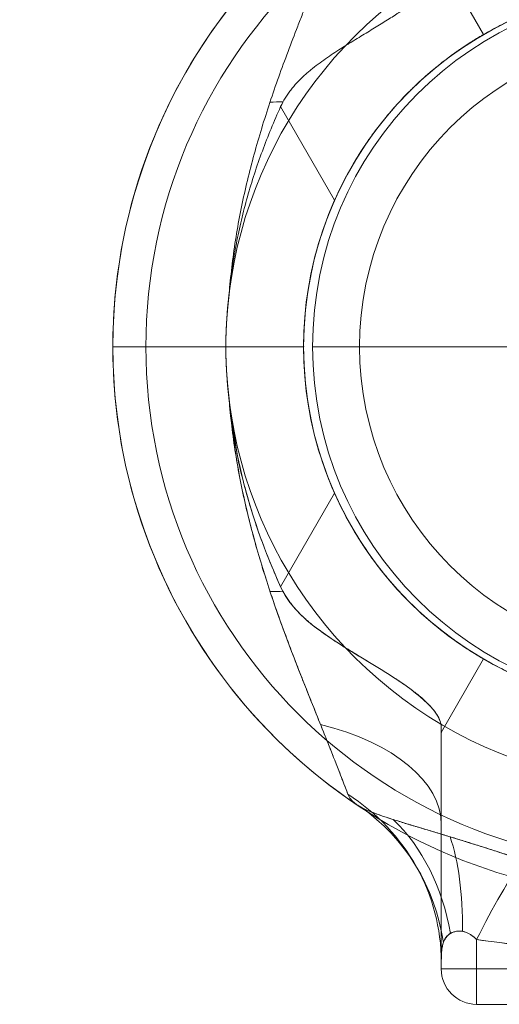
# Model space of a CAD drawing. Units: millimetres. Extents: x -3252 to 2298, y 24 to 9022.
# Drawn here: x -1698 to -1630, y 6568 to 6709 of the extents above; entities that cross this region are included whole.
import ezdxf

# ---------------------------------------------------------------- set-up
doc = ezdxf.new("R2010")
doc.units = ezdxf.units.MM
doc.header["$MEASUREMENT"] = 0
for name, color, linetype, lineweight in [('gym new - Level 26', 7, 'Continuous', 0), ('gym new_[ID]_3_[Material]_Unchanged_[Source]_Cell - Level 26', 7, 'Continuous', 0), ('Level 25', 7, 'Continuous', 0)]:
    doc.layers.add(name, color=color, linetype=linetype, lineweight=lineweight)
doc.styles.get("Standard").update_dxf_attribs({"font": 'txt.shx'})
doc.styles.add('Style-INTL_ISO', font='INTL_ISO.shx')
doc.dimstyles.get("Standard").update_dxf_attribs({"dimtxt": 0.18, "dimasz": 0.18, "dimexe": 0.18, "dimexo": 0.0625, "dimgap": 0.09, "dimtad": 0, "dimtih": 1, "dimtoh": 1, "dimdec": 4, "dimzin": 3, "dimdsep": 46, "dimtxsty": 'Standard', "dimcen": 0.09, "dimadec": 0, "dimazin": 0, "dimtfac": 1, "dimtdec": 0, "dimtofl": 0, "dimtmove": 0, "dimatfit": 1, "dimfxl": 1, "dimtolj": 1, "dimtzin": 3, "dimarcsym": 0})

# ---------------------------------------------------------------- blocks, each defined once
blk = doc.blocks.new('TerminatorOpen_0.5')
at = {"color": 0, "linetype": 'ByBlock', "lineweight": -2}
for q in [(-1, 0.25), (-1, 0), (-1, -0.25)]:
    blk.add_line((0, 0), q, dxfattribs=at)
blk = doc.blocks.new('*D8')
at = {"layer": 'Defpoints', "color": 0, "linetype": 'Continuous', "lineweight": 0, "transparency": 16777216}
for p in [(-3186.13, 7091.94), (-3186.13, 6662.16), (-1656.35, 6662.16)]:
    blk.add_point(p, dxfattribs=at)
at = {"layer": 'Level 25', "color": 0, "linetype": 'ByBlock', "lineweight": -2, "transparency": 16777216}
for p, q in [((-3186.13, 6712.16), (-3186.13, 7141.94)), ((-1656.35, 6712.16), (-1656.35, 7141.94))]:
    blk.add_line(p, q, dxfattribs=at)
at = {"layer": 'Level 25', "color": 0, "linetype": 'Continuous', "lineweight": -2, "transparency": 16777216}
blk.add_line((-1756.35, 7091.94), (-3086.13, 7091.94), dxfattribs=at)
at = {"layer": 'Level 25', "color": 0, "linetype": 'Continuous', "lineweight": -2, "transparency": 16777216, "xscale": 100, "yscale": 100, "zscale": 100}
for p, rotation in [((-3186.13, 7091.94), 180.000000000002), ((-1656.35, 7091.94), 1.998401444325282e-12)]:
    blk.add_blockref('TerminatorOpen_0.5', p, dxfattribs=dict(at, rotation=rotation))
at = {"layer": 'Level 25', "color": 0, "linetype": 'Continuous', "lineweight": 0, "transparency": 16777216, "insert": (-2421.24, 7191.94), "char_height": 100, "attachment_point": 5, "style": 'Style-INTL_ISO'}
blk.add_mtext('\\A1;\\H1x;\\W0.8;1530', dxfattribs=at)
blk = doc.blocks.new('From Smart Solid_8')
at = {"layer": 'gym new_[ID]_3_[Material]_Unchanged_[Source]_Cell - Level 26', "color": 7, "linetype": 'Continuous', "lineweight": 13}
blk.add_arc((0, 0), 51, 0, 360, dxfattribs=at)
blk.add_arc((0, 0), 51, 0, 360, dxfattribs=at)
for p in [(0, 51), (-51, 0), (51, 0), (0, -51)]:
    blk.add_point(p, dxfattribs=at)
blk = doc.blocks.new('From Smart Solid_9')
at = {"layer": 'gym new_[ID]_3_[Material]_Unchanged_[Source]_Cell - Level 26', "color": 7, "linetype": 'Continuous', "lineweight": 13}
for q in [(0, 44.28), (-44.28, 0), (0, -44.28), (44.28, 0)]:
    blk.add_line((0, 0), q, dxfattribs=at)
blk.add_arc((0, 0), 44.28, 0, 360, dxfattribs=at)
blk = doc.blocks.new('From Smart Solid_10')
at = {"layer": 'gym new_[ID]_3_[Material]_Unchanged_[Source]_Cell - Level 26', "color": 7, "linetype": 'Continuous', "lineweight": 13}
for p, q in [((0, 44.28), (0, 51)), ((-44.28, 0), (-51, 0)), ((44.28, 0), (51, 0)), ((0, -44.28), (0, -51))]:
    blk.add_line(p, q, dxfattribs=at)
for radius in [51, 44.28]:
    blk.add_arc((0, 0), radius, 0, 360, dxfattribs=at)
blk = doc.blocks.new('From Smart Solid_11')
at = {"layer": 'gym new_[ID]_3_[Material]_Unchanged_[Source]_Cell - Level 26', "color": 7, "linetype": 'Continuous', "lineweight": 13}
blk.add_arc((0, 0), 51, 0, 360, dxfattribs=at)
at = {"layer": 'gym new_[ID]_3_[Material]_Unchanged_[Source]_Cell - Level 26', "color": 7, "linetype": 'Continuous', "lineweight": 13, "extrusion": (0, 0, -1)}
blk.add_arc((0, 0), 51, 0, 360, dxfattribs=at)
at = {"layer": 'gym new_[ID]_3_[Material]_Unchanged_[Source]_Cell - Level 26', "color": 7, "linetype": 'Continuous', "lineweight": 13}
for p in [(0, 51), (-51, 0), (51, 0), (0, -51)]:
    blk.add_point(p, dxfattribs=at)
blk = doc.blocks.new('From Smart Solid_21')
at = {"layer": 'gym new - Level 26', "color": 7, "lineweight": 13}
for p, q in [((-31.82, 47.53), (-25.76, 37.03)), ((-31.82, 47.53), (-25.76, 37.03)), ((-25.76, 37.03), (-25.76, 37.03)), ((-54.79, 26.72), (-47.07, 13.35)), ((-62.62, -7.58), (-78.78, -7.58)), ((-51.51, -7.58), (-74.05, -7.58))]:
    blk.add_line(p, q, dxfattribs=at)
for radius, start, end in [(74.05, 0, 360), (78.78, 123.8711, 180), (78.78, 180, 56.1283), (51.51, 0, 360), (51.51, 156.0319, 23.9681), (62.62, 172.7185, 7.2815)]:
    blk.add_arc((0, -7.58), radius, start, end, dxfattribs=at)
at = {"layer": 'gym new - Level 26', "color": 7, "lineweight": 13, "extrusion": (0, 0, -1)}
blk.add_ellipse((-62.12, 30.97), major_axis=(30.3, 0), ratio=0.121177, start_param=1.31463, end_param=1.377925, dxfattribs=at)
at = {"layer": 'gym new - Level 26', "color": 7, "lineweight": 13}
for points, knots in [([(-45.18, 56.34), (-45.23, 56.21), (-45.28, 56.07), (-45.37, 55.84), (-45.4, 55.76), (-45.46, 55.6), (-45.49, 55.51), (-45.66, 55.07), (-45.81, 54.69), (-46.13, 53.86), (-46.3, 53.41), (-46.57, 52.71), (-46.67, 52.47), (-46.86, 51.98), (-46.96, 51.73), (-47.26, 50.96), (-47.47, 50.44), (-47.79, 49.63), (-47.9, 49.36), (-48.12, 48.81), (-48.23, 48.53), (-48.56, 47.7), (-48.79, 47.13), (-49.24, 46), (-49.47, 45.43), (-49.94, 44.27), (-50.17, 43.69), (-50.64, 42.52), (-50.87, 41.93), (-51.23, 41.04), (-51.35, 40.74), (-51.58, 40.15), (-51.7, 39.85), (-52.06, 38.95), (-52.29, 38.35), (-52.99, 36.55), (-53.45, 35.35), (-54.35, 32.93), (-54.8, 31.72), (-55.66, 29.29), (-56.07, 28.07), (-56.88, 25.63), (-57.27, 24.4), (-58.01, 21.93), (-58.37, 20.69), (-59.04, 18.21), (-59.35, 16.96), (-59.95, 14.45), (-60.22, 13.19), (-60.73, 10.66), (-60.96, 9.39), (-61.58, 5.55), (-61.9, 2.97), (-62.12, 0.36)], [0, 0, 0, 0, 0.015625, 0.015625, 0.023437, 0.023437, 0.03125, 0.03125, 0.0625, 0.0625, 0.09375, 0.09375, 0.109375, 0.109375, 0.125, 0.125, 0.15625, 0.15625, 0.171875, 0.171875, 0.1875, 0.1875, 0.21875, 0.21875, 0.25, 0.25, 0.28125, 0.28125, 0.3125, 0.3125, 0.328125, 0.328125, 0.34375, 0.34375, 0.375, 0.375, 0.4375, 0.4375, 0.5, 0.5, 0.5625, 0.5625, 0.625, 0.625, 0.6875, 0.6875, 0.75, 0.75, 0.8125, 0.8125, 0.875, 0.875, 1, 1, 1, 1]), ([(-31.82, 46.85), (-31.82, 46.59), (-31.86, 46.32), (-32.02, 45.77), (-32.14, 45.49), (-32.47, 44.91), (-32.67, 44.62), (-33.04, 44.16), (-33.17, 44.01), (-33.38, 43.77), (-33.46, 43.69), (-33.61, 43.54), (-33.69, 43.46), (-34.09, 43.06), (-34.45, 42.73), (-35.23, 42.07), (-35.66, 41.74), (-36.58, 41.05), (-37.08, 40.7), (-37.74, 40.25), (-37.88, 40.16), (-38.15, 39.98), (-38.29, 39.89), (-38.71, 39.61), (-39, 39.43), (-39.88, 38.87), (-40.49, 38.49), (-41.75, 37.72), (-42.4, 37.32), (-43.41, 36.71), (-43.75, 36.51), (-44.27, 36.19), (-44.44, 36.08), (-44.8, 35.87), (-44.97, 35.76), (-45.86, 35.21), (-46.57, 34.76), (-47.64, 34.05), (-48, 33.81), (-48.72, 33.31), (-49.07, 33.05), (-49.78, 32.52), (-50.13, 32.25), (-50.65, 31.82), (-50.82, 31.67), (-51.17, 31.38), (-51.33, 31.23), (-51.83, 30.77), (-52.16, 30.45), (-52.77, 29.78), (-53.07, 29.44), (-53.49, 28.9), (-53.63, 28.71), (-53.89, 28.33), (-54.02, 28.14), (-54.38, 27.55), (-54.59, 27.14), (-54.79, 26.72)], [0, 0, 0, 0, 0.0625, 0.0625, 0.125, 0.125, 0.1875, 0.1875, 0.21875, 0.21875, 0.234375, 0.234375, 0.25, 0.25, 0.3125, 0.3125, 0.375, 0.375, 0.4375, 0.4375, 0.453125, 0.453125, 0.46875, 0.46875, 0.5, 0.5, 0.5625, 0.5625, 0.625, 0.625, 0.65625, 0.65625, 0.671875, 0.671875, 0.6875, 0.6875, 0.75, 0.75, 0.78125, 0.78125, 0.8125, 0.8125, 0.84375, 0.84375, 0.859375, 0.859375, 0.875, 0.875, 0.90625, 0.90625, 0.9375, 0.9375, 0.953125, 0.953125, 0.96875, 0.96875, 1, 1, 1, 1]), ([(-25.76, 37.03), (-25.04, 37.45), (-24.27, 37.87), (-22.62, 38.71), (-21.75, 39.13), (-20.59, 39.64), (-20.36, 39.74), (-19.88, 39.95), (-19.64, 40.05), (-18.9, 40.34), (-18.4, 40.54), (-16.88, 41.1), (-15.82, 41.46), (-13.63, 42.11), (-12.49, 42.41), (-11.02, 42.74), (-10.72, 42.81), (-10.12, 42.93), (-9.82, 42.99), (-8.9, 43.16), (-8.28, 43.27), (-6.43, 43.55), (-5.17, 43.69), (-2.64, 43.88), (-1.36, 43.93), (0.26, 43.94), (0.58, 43.93), (1.07, 43.92), (1.23, 43.92), (1.56, 43.91), (1.72, 43.91), (2.53, 43.88), (3.17, 43.84), (5.09, 43.7), (6.34, 43.56), (8.2, 43.28), (8.82, 43.18), (9.58, 43.04), (9.73, 43.01), (10.04, 42.95), (10.19, 42.92), (10.64, 42.82), (10.94, 42.76), (12.43, 42.43), (13.57, 42.13), (15.78, 41.47), (16.85, 41.11), (18.13, 40.64), (18.39, 40.54), (18.89, 40.35), (19.14, 40.25), (19.87, 39.95), (20.34, 39.75), (21.73, 39.14), (22.61, 38.72), (23.84, 38.09), (24.24, 37.88), (24.82, 37.56), (25.01, 37.45), (25.3, 37.3), (25.39, 37.24), (25.57, 37.14), (25.66, 37.09), (25.75, 37.03)], [0, 0, 0, 0, 0.0625, 0.0625, 0.125, 0.125, 0.140625, 0.140625, 0.15625, 0.15625, 0.1875, 0.1875, 0.25, 0.25, 0.3125, 0.3125, 0.328125, 0.328125, 0.34375, 0.34375, 0.375, 0.375, 0.4375, 0.4375, 0.5, 0.5, 0.515625, 0.515625, 0.523438, 0.523438, 0.53125, 0.53125, 0.5625, 0.5625, 0.625, 0.625, 0.65625, 0.65625, 0.664063, 0.664063, 0.671875, 0.671875, 0.6875, 0.6875, 0.75, 0.75, 0.8125, 0.8125, 0.828125, 0.828125, 0.84375, 0.84375, 0.875, 0.875, 0.9375, 0.9375, 0.96875, 0.96875, 0.984375, 0.984375, 0.992188, 0.992188, 1, 1, 1, 1]), ([(-47.07, 13.35), (-46.65, 14.3), (-46.2, 15.23), (-45.25, 17.06), (-44.75, 17.95), (-43.71, 19.7), (-43.16, 20.55), (-42.45, 21.6), (-42.31, 21.81), (-42.02, 22.22), (-41.88, 22.42), (-41.44, 23.03), (-41.14, 23.42), (-40.25, 24.58), (-39.65, 25.32), (-38.43, 26.73), (-37.82, 27.41), (-36.9, 28.37), (-36.59, 28.69), (-36.2, 29.07), (-36.13, 29.14), (-35.97, 29.29), (-35.74, 29.52), (-35.51, 29.74), (-34.76, 30.45), (-34.17, 30.98), (-33.02, 31.97), (-32.46, 32.42), (-31.66, 33.06), (-31.4, 33.26), (-31.07, 33.51), (-31.01, 33.55), (-30.88, 33.65), (-30.7, 33.79), (-30.51, 33.93), (-29.91, 34.37), (-29.46, 34.69), (-28.62, 35.25), (-28.24, 35.51), (-27.72, 35.84), (-27.55, 35.95), (-27.32, 36.09), (-27.25, 36.14), (-27.1, 36.23), (-27.03, 36.27), (-26.7, 36.48), (-26.48, 36.61), (-26.12, 36.82), (-25.98, 36.9), (-25.8, 37.01), (-25.76, 37.03), (-25.76, 37.03)], [0, 0, 0, 0, 0.0625, 0.0625, 0.125, 0.125, 0.1875, 0.1875, 0.203125, 0.203125, 0.21875, 0.21875, 0.25, 0.25, 0.3125, 0.3125, 0.375, 0.375, 0.40625, 0.40625, 0.414062, 0.414062, 0.421875, 0.4375, 0.4375, 0.5, 0.5, 0.5625, 0.5625, 0.59375, 0.59375, 0.601562, 0.601562, 0.609375, 0.625, 0.625, 0.6875, 0.6875, 0.75, 0.75, 0.78125, 0.78125, 0.796875, 0.796875, 0.8125, 0.8125, 0.875, 0.875, 0.9375, 0.9375, 1, 1, 1, 1]), ([(-62.12, 0.36), (-62.1, 0.5), (-62.09, 0.65), (-62.05, 0.93), (-62.04, 1.07), (-61.99, 1.5), (-61.96, 1.78), (-61.85, 2.64), (-61.77, 3.2), (-61.52, 4.91), (-61.33, 6.04), (-60.9, 8.29), (-60.66, 9.41), (-60.26, 11.08), (-60.12, 11.63), (-59.84, 12.74), (-59.69, 13.29), (-59.22, 14.95), (-58.89, 16.04), (-58.18, 18.22), (-57.8, 19.3), (-56.61, 22.52), (-55.73, 24.64), (-54.79, 26.72)], [0, 0, 0, 0, 0.015625, 0.015625, 0.03125, 0.03125, 0.0625, 0.0625, 0.125, 0.125, 0.25, 0.25, 0.375, 0.375, 0.4375, 0.4375, 0.5, 0.5, 0.625, 0.625, 0.75, 0.75, 1, 1, 1, 1])]:
    blk.add_open_spline(points, degree=3, knots=knots, dxfattribs=at)
blk.add_point((-51.51, -7.58), dxfattribs=at)
blk = doc.blocks.new('From Smart Solid_22')
at = {"layer": 'gym new - Level 26', "color": 7, "lineweight": 13}
for p, q in [((-31.82, 47.53), (-25.76, 37.03)), ((-31.82, 47.53), (-25.76, 37.03)), ((-25.76, 37.03), (-25.76, 37.03)), ((-54.79, 26.72), (-47.07, 13.35)), ((-62.62, -7.58), (-78.78, -7.58)), ((-51.51, -7.58), (-74.05, -7.58))]:
    blk.add_line(p, q, dxfattribs=at)
for radius, start, end in [(74.05, 0, 360), (78.78, 123.8711, 180), (78.78, 180, 56.1283), (51.51, 0, 360), (51.51, 156.0319, 23.9681), (62.62, 172.7185, 7.2815)]:
    blk.add_arc((0, -7.58), radius, start, end, dxfattribs=at)
at = {"layer": 'gym new - Level 26', "color": 7, "lineweight": 13, "extrusion": (0, 0, -1)}
blk.add_ellipse((-62.12, 30.97), major_axis=(30.3, 0), ratio=0.121177, start_param=1.31463, end_param=1.377925, dxfattribs=at)
at = {"layer": 'gym new - Level 26', "color": 7, "lineweight": 13}
for points, knots in [([(-45.18, 56.34), (-45.23, 56.21), (-45.28, 56.07), (-45.37, 55.84), (-45.4, 55.76), (-45.46, 55.6), (-45.49, 55.51), (-45.66, 55.07), (-45.81, 54.69), (-46.13, 53.86), (-46.3, 53.41), (-46.57, 52.71), (-46.67, 52.47), (-46.86, 51.98), (-46.96, 51.73), (-47.26, 50.96), (-47.47, 50.44), (-47.79, 49.63), (-47.9, 49.36), (-48.12, 48.81), (-48.23, 48.53), (-48.56, 47.7), (-48.79, 47.13), (-49.24, 46), (-49.47, 45.43), (-49.94, 44.27), (-50.17, 43.69), (-50.64, 42.52), (-50.87, 41.93), (-51.23, 41.04), (-51.35, 40.74), (-51.58, 40.15), (-51.7, 39.85), (-52.06, 38.95), (-52.29, 38.35), (-52.99, 36.55), (-53.45, 35.35), (-54.35, 32.93), (-54.8, 31.72), (-55.66, 29.29), (-56.07, 28.07), (-56.88, 25.63), (-57.27, 24.4), (-58.01, 21.93), (-58.37, 20.69), (-59.04, 18.21), (-59.35, 16.96), (-59.95, 14.45), (-60.22, 13.19), (-60.73, 10.66), (-60.96, 9.39), (-61.58, 5.55), (-61.9, 2.97), (-62.12, 0.36)], [0, 0, 0, 0, 0.015625, 0.015625, 0.023437, 0.023437, 0.03125, 0.03125, 0.0625, 0.0625, 0.09375, 0.09375, 0.109375, 0.109375, 0.125, 0.125, 0.15625, 0.15625, 0.171875, 0.171875, 0.1875, 0.1875, 0.21875, 0.21875, 0.25, 0.25, 0.28125, 0.28125, 0.3125, 0.3125, 0.328125, 0.328125, 0.34375, 0.34375, 0.375, 0.375, 0.4375, 0.4375, 0.5, 0.5, 0.5625, 0.5625, 0.625, 0.625, 0.6875, 0.6875, 0.75, 0.75, 0.8125, 0.8125, 0.875, 0.875, 1, 1, 1, 1]), ([(-31.82, 46.85), (-31.82, 46.59), (-31.86, 46.32), (-32.02, 45.77), (-32.14, 45.49), (-32.47, 44.91), (-32.67, 44.62), (-33.04, 44.16), (-33.17, 44.01), (-33.38, 43.77), (-33.46, 43.69), (-33.61, 43.54), (-33.69, 43.46), (-34.09, 43.06), (-34.45, 42.73), (-35.23, 42.07), (-35.66, 41.74), (-36.58, 41.05), (-37.08, 40.7), (-37.74, 40.25), (-37.88, 40.16), (-38.15, 39.98), (-38.29, 39.89), (-38.71, 39.61), (-39, 39.43), (-39.88, 38.87), (-40.49, 38.49), (-41.75, 37.72), (-42.4, 37.32), (-43.41, 36.71), (-43.75, 36.51), (-44.27, 36.19), (-44.44, 36.08), (-44.8, 35.87), (-44.97, 35.76), (-45.86, 35.21), (-46.57, 34.76), (-47.64, 34.05), (-48, 33.81), (-48.72, 33.31), (-49.07, 33.05), (-49.78, 32.52), (-50.13, 32.25), (-50.65, 31.82), (-50.82, 31.67), (-51.17, 31.38), (-51.33, 31.23), (-51.83, 30.77), (-52.16, 30.45), (-52.77, 29.78), (-53.07, 29.44), (-53.49, 28.9), (-53.63, 28.71), (-53.89, 28.33), (-54.02, 28.14), (-54.38, 27.55), (-54.59, 27.14), (-54.79, 26.72)], [0, 0, 0, 0, 0.0625, 0.0625, 0.125, 0.125, 0.1875, 0.1875, 0.21875, 0.21875, 0.234375, 0.234375, 0.25, 0.25, 0.3125, 0.3125, 0.375, 0.375, 0.4375, 0.4375, 0.453125, 0.453125, 0.46875, 0.46875, 0.5, 0.5, 0.5625, 0.5625, 0.625, 0.625, 0.65625, 0.65625, 0.671875, 0.671875, 0.6875, 0.6875, 0.75, 0.75, 0.78125, 0.78125, 0.8125, 0.8125, 0.84375, 0.84375, 0.859375, 0.859375, 0.875, 0.875, 0.90625, 0.90625, 0.9375, 0.9375, 0.953125, 0.953125, 0.96875, 0.96875, 1, 1, 1, 1]), ([(-25.76, 37.03), (-25.04, 37.45), (-24.27, 37.87), (-22.62, 38.71), (-21.75, 39.13), (-20.59, 39.64), (-20.36, 39.74), (-19.88, 39.95), (-19.64, 40.05), (-18.9, 40.34), (-18.4, 40.54), (-16.88, 41.1), (-15.82, 41.46), (-13.63, 42.11), (-12.49, 42.41), (-11.02, 42.74), (-10.72, 42.81), (-10.12, 42.93), (-9.82, 42.99), (-8.9, 43.16), (-8.28, 43.27), (-6.43, 43.55), (-5.17, 43.69), (-2.64, 43.88), (-1.36, 43.93), (0.26, 43.94), (0.58, 43.93), (1.07, 43.92), (1.23, 43.92), (1.56, 43.91), (1.72, 43.91), (2.53, 43.88), (3.17, 43.84), (5.09, 43.7), (6.34, 43.56), (8.2, 43.28), (8.82, 43.18), (9.58, 43.04), (9.73, 43.01), (10.04, 42.95), (10.19, 42.92), (10.64, 42.82), (10.94, 42.76), (12.43, 42.43), (13.57, 42.13), (15.78, 41.47), (16.85, 41.11), (18.13, 40.64), (18.39, 40.54), (18.89, 40.35), (19.14, 40.25), (19.87, 39.95), (20.34, 39.75), (21.73, 39.14), (22.61, 38.72), (23.84, 38.09), (24.24, 37.88), (24.82, 37.56), (25.01, 37.45), (25.3, 37.3), (25.39, 37.24), (25.57, 37.14), (25.66, 37.09), (25.75, 37.03)], [0, 0, 0, 0, 0.0625, 0.0625, 0.125, 0.125, 0.140625, 0.140625, 0.15625, 0.15625, 0.1875, 0.1875, 0.25, 0.25, 0.3125, 0.3125, 0.328125, 0.328125, 0.34375, 0.34375, 0.375, 0.375, 0.4375, 0.4375, 0.5, 0.5, 0.515625, 0.515625, 0.523438, 0.523438, 0.53125, 0.53125, 0.5625, 0.5625, 0.625, 0.625, 0.65625, 0.65625, 0.664063, 0.664063, 0.671875, 0.671875, 0.6875, 0.6875, 0.75, 0.75, 0.8125, 0.8125, 0.828125, 0.828125, 0.84375, 0.84375, 0.875, 0.875, 0.9375, 0.9375, 0.96875, 0.96875, 0.984375, 0.984375, 0.992188, 0.992188, 1, 1, 1, 1]), ([(-47.07, 13.35), (-46.65, 14.3), (-46.2, 15.23), (-45.25, 17.06), (-44.75, 17.95), (-43.71, 19.7), (-43.16, 20.55), (-42.45, 21.6), (-42.31, 21.81), (-42.02, 22.22), (-41.88, 22.42), (-41.44, 23.03), (-41.14, 23.42), (-40.25, 24.58), (-39.65, 25.32), (-38.43, 26.73), (-37.82, 27.41), (-36.9, 28.37), (-36.59, 28.69), (-36.2, 29.07), (-36.13, 29.14), (-35.97, 29.29), (-35.74, 29.52), (-35.51, 29.74), (-34.76, 30.45), (-34.17, 30.98), (-33.02, 31.97), (-32.46, 32.42), (-31.66, 33.06), (-31.4, 33.26), (-31.07, 33.51), (-31.01, 33.55), (-30.88, 33.65), (-30.7, 33.79), (-30.51, 33.93), (-29.91, 34.37), (-29.46, 34.69), (-28.62, 35.25), (-28.24, 35.51), (-27.72, 35.84), (-27.55, 35.95), (-27.32, 36.09), (-27.25, 36.14), (-27.1, 36.23), (-27.03, 36.27), (-26.7, 36.48), (-26.48, 36.61), (-26.12, 36.82), (-25.98, 36.9), (-25.8, 37.01), (-25.76, 37.03), (-25.76, 37.03)], [0, 0, 0, 0, 0.0625, 0.0625, 0.125, 0.125, 0.1875, 0.1875, 0.203125, 0.203125, 0.21875, 0.21875, 0.25, 0.25, 0.3125, 0.3125, 0.375, 0.375, 0.40625, 0.40625, 0.414062, 0.414062, 0.421875, 0.4375, 0.4375, 0.5, 0.5, 0.5625, 0.5625, 0.59375, 0.59375, 0.601562, 0.601562, 0.609375, 0.625, 0.625, 0.6875, 0.6875, 0.75, 0.75, 0.78125, 0.78125, 0.796875, 0.796875, 0.8125, 0.8125, 0.875, 0.875, 0.9375, 0.9375, 1, 1, 1, 1]), ([(-62.12, 0.36), (-62.1, 0.5), (-62.09, 0.65), (-62.05, 0.93), (-62.04, 1.07), (-61.99, 1.5), (-61.96, 1.78), (-61.85, 2.64), (-61.77, 3.2), (-61.52, 4.91), (-61.33, 6.04), (-60.9, 8.29), (-60.66, 9.41), (-60.26, 11.08), (-60.12, 11.63), (-59.84, 12.74), (-59.69, 13.29), (-59.22, 14.95), (-58.89, 16.04), (-58.18, 18.22), (-57.8, 19.3), (-56.61, 22.52), (-55.73, 24.64), (-54.79, 26.72)], [0, 0, 0, 0, 0.015625, 0.015625, 0.03125, 0.03125, 0.0625, 0.0625, 0.125, 0.125, 0.25, 0.25, 0.375, 0.375, 0.4375, 0.4375, 0.5, 0.5, 0.625, 0.625, 0.75, 0.75, 1, 1, 1, 1])]:
    blk.add_open_spline(points, degree=3, knots=knots, dxfattribs=at)
blk.add_point((-51.51, -7.58), dxfattribs=at)
blk = doc.blocks.new('From Smart Solid_26')
at = {"layer": 'gym new - Level 26', "color": 7, "lineweight": 13}
for p, q in [((-62.62, 7.57), (-78.78, 7.57)), ((-51.51, 7.57), (-74.05, 7.57)), ((-54.79, -26.72), (-47.07, -13.35)), ((-31.82, -47.53), (-25.76, -37.03)), ((-31.82, -47.53), (-25.76, -37.03)), ((-25.76, -37.03), (-25.76, -37.03)), ((-31.82, -46.86), (-31.82, -47.53)), ((-31.82, -81.31), (-31.82, -47.53)), ((-26.77, -77.1), (-26.77, -86.36)), ((-31.82, -80.31), (-31.82, -81.31)), ((-31.82, -81.31), (31.81, -81.31)), ((-26.77, -86.36), (26.76, -86.36)), ((-26.77, -86.36), (26.76, -86.36))]:
    blk.add_line(p, q, dxfattribs=at)
at = {"layer": 'gym new - Level 26', "color": 7, "lineweight": 13, "extrusion": (0, 0, -1)}
for centre, radius, start, end in [((0, 7.57), 78.78, 0, 236.1283), ((0, 7.57), 74.05, 0, 360), ((0, 7.57), 62.62, 352.7185, 187.2815), ((0, 7.57), 51.51, 336.0319, 203.9681), ((0, 7.57), 51.51, 0, 360), ((0, 7.57), 78.78, 303.8711, 0), ((26.77, -81.31), 5.05, 270, 0), ((26.77, -81.31), 5.05, 270, 0)]:
    blk.add_arc(centre, radius, start, end, dxfattribs=at)
at = {"layer": 'gym new - Level 26', "color": 7, "lineweight": 13}
for centre, major_axis, ratio, start_param, end_param in [((-62.12, -30.97), (30.3, 0), 0.121177, 1.31463, 1.377925), ((-62.12, -60.7), (30.3, 0), 0.52338, 0, 1.126391), ((-62.12, -80.31), (-30.3, 0), 0.953905, 3.141593, 4.119183)]:
    blk.add_ellipse(centre, major_axis=major_axis, ratio=ratio, start_param=start_param, end_param=end_param, dxfattribs=at)
at = {"layer": 'gym new - Level 26', "color": 7, "lineweight": 13, "extrusion": (0, 0, -1)}
for centre, major_axis, ratio, start_param, end_param in [((-60.01, -83.41), (-12.12, -27.77), 0.942181, 3.323596, 4.125091), ((-52.8, -84.74), (-2.86, -30.16), 0.754239, 3.682063, 4.355686), ((-40.88, -86.07), (-4.96, -29.89), 0.369169, 3.741038, 4.305928), ((-26.77, -90.05), (11.45, 28.05), 0.175822, -1.163941, -0.600481)]:
    blk.add_ellipse(centre, major_axis=major_axis, ratio=ratio, start_param=start_param, end_param=end_param, dxfattribs=at)
at = {"layer": 'gym new - Level 26', "color": 7, "lineweight": 13}
for points, knots in [([(-62.12, -0.36), (-62.1, -0.5), (-62.09, -0.65), (-62.05, -0.93), (-62.04, -1.07), (-61.99, -1.5), (-61.96, -1.78), (-61.85, -2.64), (-61.77, -3.21), (-61.52, -4.91), (-61.33, -6.04), (-60.9, -8.29), (-60.66, -9.41), (-60.26, -11.08), (-60.12, -11.63), (-59.84, -12.74), (-59.69, -13.3), (-59.22, -14.95), (-58.89, -16.04), (-58.18, -18.22), (-57.8, -19.3), (-56.61, -22.52), (-55.73, -24.64), (-54.79, -26.72)], [0, 0, 0, 0, 0.015625, 0.015625, 0.03125, 0.03125, 0.0625, 0.0625, 0.125, 0.125, 0.25, 0.25, 0.375, 0.375, 0.4375, 0.4375, 0.5, 0.5, 0.625, 0.625, 0.75, 0.75, 1, 1, 1, 1]), ([(-45.18, -56.34), (-45.23, -56.21), (-45.28, -56.07), (-45.37, -55.84), (-45.4, -55.76), (-45.46, -55.6), (-45.49, -55.51), (-45.66, -55.07), (-45.81, -54.69), (-46.13, -53.86), (-46.3, -53.41), (-46.57, -52.71), (-46.67, -52.47), (-46.86, -51.98), (-46.96, -51.73), (-47.26, -50.96), (-47.47, -50.44), (-47.79, -49.63), (-47.9, -49.36), (-48.12, -48.81), (-48.23, -48.53), (-48.56, -47.7), (-48.79, -47.14), (-49.24, -46), (-49.47, -45.43), (-49.94, -44.27), (-50.17, -43.69), (-50.64, -42.52), (-50.87, -41.93), (-51.23, -41.04), (-51.35, -40.74), (-51.58, -40.15), (-51.7, -39.85), (-52.06, -38.95), (-52.29, -38.35), (-52.99, -36.55), (-53.45, -35.35), (-54.35, -32.93), (-54.8, -31.72), (-55.66, -29.29), (-56.07, -28.07), (-56.88, -25.63), (-57.27, -24.4), (-58.01, -21.93), (-58.37, -20.69), (-59.04, -18.21), (-59.35, -16.96), (-59.95, -14.45), (-60.22, -13.19), (-60.73, -10.66), (-60.96, -9.39), (-61.58, -5.55), (-61.9, -2.97), (-62.12, -0.36)], [0, 0, 0, 0, 0.015625, 0.015625, 0.023437, 0.023437, 0.03125, 0.03125, 0.0625, 0.0625, 0.09375, 0.09375, 0.109375, 0.109375, 0.125, 0.125, 0.15625, 0.15625, 0.171875, 0.171875, 0.1875, 0.1875, 0.21875, 0.21875, 0.25, 0.25, 0.28125, 0.28125, 0.3125, 0.3125, 0.328125, 0.328125, 0.34375, 0.34375, 0.375, 0.375, 0.4375, 0.4375, 0.5, 0.5, 0.5625, 0.5625, 0.625, 0.625, 0.6875, 0.6875, 0.75, 0.75, 0.8125, 0.8125, 0.875, 0.875, 1, 1, 1, 1]), ([(-47.07, -13.35), (-46.65, -14.3), (-46.2, -15.23), (-45.25, -17.06), (-44.75, -17.95), (-43.71, -19.7), (-43.16, -20.55), (-42.45, -21.6), (-42.31, -21.81), (-42.02, -22.22), (-41.88, -22.42), (-41.44, -23.03), (-41.14, -23.42), (-40.25, -24.58), (-39.65, -25.32), (-38.43, -26.73), (-37.82, -27.41), (-36.9, -28.37), (-36.59, -28.69), (-36.2, -29.07), (-36.13, -29.14), (-35.97, -29.29), (-35.74, -29.52), (-35.51, -29.74), (-34.76, -30.45), (-34.17, -30.98), (-33.02, -31.97), (-32.46, -32.42), (-31.66, -33.06), (-31.4, -33.26), (-31.07, -33.51), (-31.01, -33.55), (-30.88, -33.65), (-30.7, -33.79), (-30.51, -33.93), (-29.91, -34.37), (-29.46, -34.69), (-28.62, -35.26), (-28.24, -35.51), (-27.72, -35.84), (-27.55, -35.95), (-27.32, -36.09), (-27.25, -36.14), (-27.1, -36.23), (-27.03, -36.27), (-26.7, -36.48), (-26.48, -36.61), (-26.12, -36.82), (-25.98, -36.9), (-25.8, -37.01), (-25.76, -37.03), (-25.76, -37.03)], [0, 0, 0, 0, 0.0625, 0.0625, 0.125, 0.125, 0.1875, 0.1875, 0.203125, 0.203125, 0.21875, 0.21875, 0.25, 0.25, 0.3125, 0.3125, 0.375, 0.375, 0.40625, 0.40625, 0.414062, 0.414062, 0.421875, 0.4375, 0.4375, 0.5, 0.5, 0.5625, 0.5625, 0.59375, 0.59375, 0.601562, 0.601562, 0.609375, 0.625, 0.625, 0.6875, 0.6875, 0.75, 0.75, 0.78125, 0.78125, 0.796875, 0.796875, 0.8125, 0.8125, 0.875, 0.875, 0.9375, 0.9375, 1, 1, 1, 1]), ([(-31.82, -46.86), (-31.82, -46.59), (-31.86, -46.32), (-32.02, -45.77), (-32.14, -45.49), (-32.47, -44.91), (-32.67, -44.62), (-33.04, -44.16), (-33.17, -44.01), (-33.38, -43.77), (-33.46, -43.69), (-33.61, -43.54), (-33.69, -43.46), (-34.09, -43.06), (-34.45, -42.73), (-35.23, -42.07), (-35.66, -41.74), (-36.58, -41.05), (-37.08, -40.7), (-37.74, -40.25), (-37.88, -40.16), (-38.15, -39.98), (-38.29, -39.89), (-38.71, -39.61), (-39, -39.43), (-39.88, -38.87), (-40.49, -38.49), (-41.75, -37.72), (-42.4, -37.33), (-43.41, -36.71), (-43.75, -36.51), (-44.27, -36.19), (-44.44, -36.08), (-44.8, -35.87), (-44.97, -35.76), (-45.86, -35.21), (-46.57, -34.76), (-47.64, -34.05), (-48, -33.81), (-48.72, -33.31), (-49.07, -33.05), (-49.78, -32.52), (-50.13, -32.25), (-50.65, -31.82), (-50.82, -31.68), (-51.17, -31.38), (-51.33, -31.23), (-51.83, -30.77), (-52.16, -30.45), (-52.77, -29.78), (-53.07, -29.44), (-53.49, -28.9), (-53.63, -28.71), (-53.89, -28.33), (-54.02, -28.14), (-54.38, -27.55), (-54.59, -27.14), (-54.79, -26.72)], [0, 0, 0, 0, 0.0625, 0.0625, 0.125, 0.125, 0.1875, 0.1875, 0.21875, 0.21875, 0.234375, 0.234375, 0.25, 0.25, 0.3125, 0.3125, 0.375, 0.375, 0.4375, 0.4375, 0.453125, 0.453125, 0.46875, 0.46875, 0.5, 0.5, 0.5625, 0.5625, 0.625, 0.625, 0.65625, 0.65625, 0.671875, 0.671875, 0.6875, 0.6875, 0.75, 0.75, 0.78125, 0.78125, 0.8125, 0.8125, 0.84375, 0.84375, 0.859375, 0.859375, 0.875, 0.875, 0.90625, 0.90625, 0.9375, 0.9375, 0.953125, 0.953125, 0.96875, 0.96875, 1, 1, 1, 1]), ([(-25.76, -37.03), (-25.04, -37.45), (-24.27, -37.87), (-22.62, -38.71), (-21.75, -39.13), (-20.59, -39.64), (-20.36, -39.74), (-19.88, -39.95), (-19.64, -40.05), (-18.9, -40.34), (-18.4, -40.54), (-16.88, -41.1), (-15.82, -41.46), (-13.63, -42.11), (-12.49, -42.41), (-11.02, -42.74), (-10.72, -42.81), (-10.12, -42.93), (-9.82, -42.99), (-8.9, -43.16), (-8.28, -43.27), (-6.43, -43.55), (-5.17, -43.69), (-2.64, -43.88), (-1.36, -43.93), (0.26, -43.94), (0.58, -43.93), (1.07, -43.92), (1.23, -43.92), (1.56, -43.91), (1.72, -43.91), (2.53, -43.88), (3.17, -43.84), (5.09, -43.7), (6.34, -43.56), (8.2, -43.28), (8.82, -43.18), (9.58, -43.04), (9.73, -43.01), (10.04, -42.95), (10.19, -42.92), (10.64, -42.82), (10.94, -42.76), (12.43, -42.43), (13.57, -42.13), (15.78, -41.47), (16.85, -41.11), (18.13, -40.64), (18.39, -40.54), (18.89, -40.35), (19.14, -40.25), (19.87, -39.95), (20.34, -39.75), (21.73, -39.14), (22.61, -38.72), (23.84, -38.09), (24.24, -37.88), (24.82, -37.56), (25.01, -37.45), (25.3, -37.3), (25.39, -37.24), (25.57, -37.14), (25.66, -37.09), (25.75, -37.03)], [0, 0, 0, 0, 0.0625, 0.0625, 0.125, 0.125, 0.140625, 0.140625, 0.15625, 0.15625, 0.1875, 0.1875, 0.25, 0.25, 0.3125, 0.3125, 0.328125, 0.328125, 0.34375, 0.34375, 0.375, 0.375, 0.4375, 0.4375, 0.5, 0.5, 0.515625, 0.515625, 0.523438, 0.523438, 0.53125, 0.53125, 0.5625, 0.5625, 0.625, 0.625, 0.65625, 0.65625, 0.664063, 0.664063, 0.671875, 0.671875, 0.6875, 0.6875, 0.75, 0.75, 0.8125, 0.8125, 0.828125, 0.828125, 0.84375, 0.84375, 0.875, 0.875, 0.9375, 0.9375, 0.96875, 0.96875, 0.984375, 0.984375, 0.992188, 0.992188, 1, 1, 1, 1]), ([(-31.82, -46.86), (-31.82, -47.79), (-31.82, -48.73), (-31.82, -50.11), (-31.82, -50.57), (-31.82, -51.49), (-31.82, -51.94), (-31.82, -54.21), (-31.82, -55.97), (-31.82, -59.41), (-31.82, -61.08), (-31.82, -63.5), (-31.82, -64.3), (-31.82, -65.47), (-31.82, -65.86), (-31.82, -66.62), (-31.82, -67), (-31.82, -68.11), (-31.82, -68.84), (-31.82, -69.89), (-31.82, -70.24), (-31.82, -70.92), (-31.82, -71.25), (-31.82, -72.89), (-31.82, -74.09), (-31.82, -75.73), (-31.82, -76.25), (-31.82, -77.23), (-31.82, -77.69), (-31.82, -78.33), (-31.82, -78.54), (-31.82, -78.94), (-31.82, -79.13), (-31.82, -79.68), (-31.82, -80.01), (-31.82, -80.31)], [0, 0, 0, 0, 0.0625, 0.0625, 0.09375, 0.09375, 0.125, 0.125, 0.25, 0.25, 0.375, 0.375, 0.4375, 0.4375, 0.46875, 0.46875, 0.5, 0.5, 0.5625, 0.5625, 0.59375, 0.59375, 0.625, 0.625, 0.75, 0.75, 0.8125, 0.8125, 0.875, 0.875, 0.90625, 0.90625, 0.9375, 0.9375, 1, 1, 1, 1]), ([(-20.11, -65.77), (-20.75, -65.55), (-21.39, -65.34), (-22.68, -64.91), (-23.32, -64.7), (-24.29, -64.39), (-24.61, -64.28), (-25.26, -64.08), (-25.58, -63.97), (-26.55, -63.67), (-27.19, -63.46), (-28.48, -63.06), (-29.12, -62.87), (-30.08, -62.57), (-30.4, -62.47), (-31.04, -62.28), (-31.35, -62.19), (-32.3, -61.9), (-32.93, -61.71), (-34.17, -61.34), (-34.79, -61.16), (-35.55, -60.93), (-35.7, -60.89), (-36, -60.8), (-36.45, -60.66), (-36.89, -60.53), (-37.77, -60.26), (-38.33, -60.08), (-39.43, -59.73), (-39.96, -59.56), (-40.59, -59.33), (-40.72, -59.29), (-40.97, -59.2), (-41.09, -59.16), (-41.45, -59.02), (-41.68, -58.93), (-42.35, -58.66), (-42.76, -58.48), (-43.31, -58.19), (-43.48, -58.1), (-43.73, -57.95), (-43.81, -57.9), (-43.92, -57.83), (-43.96, -57.8), (-44.03, -57.75), (-44.07, -57.73), (-44.24, -57.6), (-44.36, -57.5), (-44.59, -57.29), (-44.69, -57.18), (-44.86, -56.96), (-44.94, -56.84), (-45.07, -56.6), (-45.13, -56.48), (-45.18, -56.34)], [0, 0, 0, 0, 0.0625, 0.0625, 0.125, 0.125, 0.15625, 0.15625, 0.1875, 0.1875, 0.25, 0.25, 0.3125, 0.3125, 0.34375, 0.34375, 0.375, 0.375, 0.4375, 0.4375, 0.5, 0.5, 0.515625, 0.515625, 0.53125, 0.5625, 0.5625, 0.625, 0.625, 0.6875, 0.6875, 0.703125, 0.703125, 0.71875, 0.71875, 0.75, 0.75, 0.8125, 0.8125, 0.84375, 0.84375, 0.859375, 0.859375, 0.867187, 0.867187, 0.875, 0.875, 0.90625, 0.90625, 0.9375, 0.9375, 0.96875, 0.96875, 1, 1, 1, 1]), ([(-31.82, -80.31), (-31.82, -80.13), (-31.81, -79.92), (-31.8, -79.45), (-31.79, -79.19), (-31.76, -78.78), (-31.75, -78.64), (-31.71, -78.36), (-31.69, -78.22), (-31.63, -77.93), (-31.6, -77.79), (-31.51, -77.5), (-31.46, -77.37), (-31.33, -77.1), (-31.25, -76.96), (-31.12, -76.78), (-31.07, -76.71), (-30.96, -76.59), (-30.9, -76.53), (-30.71, -76.37), (-30.56, -76.26), (-30.3, -76.13), (-30.21, -76.09), (-30.06, -76.03), (-30.01, -76.02), (-29.91, -75.99), (-29.86, -75.97), (-29.69, -75.93), (-29.57, -75.92), (-29.39, -75.9), (-29.32, -75.9), (-29.19, -75.9), (-29.13, -75.9), (-28.99, -75.91), (-28.93, -75.92), (-28.79, -75.94), (-28.72, -75.95), (-28.51, -76), (-28.37, -76.04), (-28.16, -76.12), (-28.09, -76.15), (-27.95, -76.22), (-27.88, -76.25), (-27.75, -76.33), (-27.69, -76.36), (-27.56, -76.45), (-27.5, -76.49), (-27.31, -76.62), (-27.2, -76.71), (-26.97, -76.9), (-26.87, -77), (-26.77, -77.1)], [0, 0, 0, 0, 0.125, 0.125, 0.25, 0.25, 0.3125, 0.3125, 0.375, 0.375, 0.4375, 0.4375, 0.5, 0.5, 0.5625, 0.5625, 0.59375, 0.59375, 0.625, 0.625, 0.6875, 0.6875, 0.71875, 0.71875, 0.734375, 0.734375, 0.75, 0.75, 0.78125, 0.78125, 0.796875, 0.796875, 0.8125, 0.8125, 0.828125, 0.828125, 0.84375, 0.84375, 0.875, 0.875, 0.890625, 0.890625, 0.90625, 0.90625, 0.921875, 0.921875, 0.9375, 0.9375, 0.96875, 0.96875, 1, 1, 1, 1]), ([(-26.77, -77.1), (-24.55, -77.42), (-22.33, -77.69), (-17.89, -78.17), (-15.66, -78.37), (-11.2, -78.69), (-8.97, -78.81), (-5.61, -78.93), (-4.49, -78.96), (-2.25, -79), (-1.13, -79.01), (2.24, -79.01), (4.48, -78.97), (8.95, -78.81), (11.18, -78.69), (14.53, -78.45), (15.65, -78.36), (17.88, -78.16), (18.99, -78.05), (22.33, -77.69), (24.55, -77.42), (26.76, -77.1)], [0, 0, 0, 0, 0.125, 0.125, 0.25, 0.25, 0.375, 0.375, 0.4375, 0.4375, 0.5, 0.5, 0.625, 0.625, 0.75, 0.75, 0.8125, 0.8125, 0.875, 0.875, 1, 1, 1, 1])]:
    blk.add_open_spline(points, degree=3, knots=knots, dxfattribs=at)
for p in [(-51.51, 7.57), (-31.82, -47.53), (-31.82, -81.31), (-26.77, -86.36)]:
    blk.add_point(p, dxfattribs=at)
blk = doc.blocks.new('From Smart Solid_27')
at = {"layer": 'gym new - Level 26', "color": 7, "lineweight": 13}
for p, q in [((-62.62, 7.57), (-78.78, 7.57)), ((-51.51, 7.57), (-74.05, 7.57)), ((-54.79, -26.72), (-47.07, -13.35)), ((-31.82, -47.53), (-25.76, -37.03)), ((-31.82, -47.53), (-25.76, -37.03)), ((-25.76, -37.03), (-25.76, -37.03)), ((-31.82, -46.86), (-31.82, -47.53)), ((-31.82, -81.31), (-31.82, -47.53)), ((-26.77, -77.1), (-26.77, -86.36)), ((-31.82, -80.31), (-31.82, -81.31)), ((-31.82, -81.31), (31.81, -81.31)), ((-26.77, -86.36), (26.76, -86.36)), ((-26.77, -86.36), (26.76, -86.36))]:
    blk.add_line(p, q, dxfattribs=at)
at = {"layer": 'gym new - Level 26', "color": 7, "lineweight": 13, "extrusion": (0, 0, -1)}
for centre, radius, start, end in [((0, 7.57), 78.78, 0, 236.1283), ((0, 7.57), 74.05, 0, 360), ((0, 7.57), 62.62, 352.7185, 187.2815), ((0, 7.57), 51.51, 336.0319, 203.9681), ((0, 7.57), 51.51, 0, 360), ((0, 7.57), 78.78, 303.8711, 0), ((26.77, -81.31), 5.05, 270, 360), ((26.77, -81.31), 5.05, 270, 0)]:
    blk.add_arc(centre, radius, start, end, dxfattribs=at)
at = {"layer": 'gym new - Level 26', "color": 7, "lineweight": 13}
for centre, major_axis, ratio, start_param, end_param in [((-62.12, -30.97), (30.3, 0), 0.121177, 1.313346, 1.377925), ((-62.12, -60.7), (30.3, 0), 0.52338, 0, 1.126391), ((-62.12, -80.31), (-30.3, 0), 0.953905, 3.141593, 4.119183)]:
    blk.add_ellipse(centre, major_axis=major_axis, ratio=ratio, start_param=start_param, end_param=end_param, dxfattribs=at)
at = {"layer": 'gym new - Level 26', "color": 7, "lineweight": 13, "extrusion": (0, 0, -1)}
for centre, major_axis, ratio, start_param, end_param in [((-60.01, -83.41), (-12.12, -27.77), 0.942181, 3.323596, 4.125091), ((-52.8, -84.74), (-2.86, -30.16), 0.754239, 3.682063, 4.355686), ((-40.88, -86.07), (-4.96, -29.89), 0.369169, 3.741038, 4.305928), ((-26.77, -90.05), (11.45, 28.05), 0.175822, -1.163941, -0.600481)]:
    blk.add_ellipse(centre, major_axis=major_axis, ratio=ratio, start_param=start_param, end_param=end_param, dxfattribs=at)
at = {"layer": 'gym new - Level 26', "color": 7, "lineweight": 13}
for points, knots in [([(-62.12, -0.36), (-61.78, -2.63), (-61.44, -4.89), (-60.77, -9.42), (-60.15, -11.64), (-58.29, -18.25), (-56.68, -22.56), (-54.79, -26.72)], [0, 0, 0, 0, 0.25, 0.25, 0.5, 0.5, 1, 1, 1, 1]), ([(-45.18, -56.34), (-45.57, -55.31), (-46.25, -53.51), (-47.86, -49.43), (-48.78, -47.16), (-51.56, -40.23), (-53.51, -35.37), (-58.67, -20.79), (-61.25, -10.8), (-62.12, -0.36)], [0, 0, 0, 0, 0.125, 0.125, 0.25, 0.25, 0.5, 0.5, 1, 1, 1, 1]), ([(-47.07, -13.35), (-45.38, -17.16), (-43.22, -20.72), (-38.47, -26.9), (-35.89, -29.5), (-31.3, -33.45), (-29.28, -34.84), (-26.51, -36.62), (-25.76, -37.03), (-25.76, -37.03)], [0, 0, 0, 0, 0.25, 0.25, 0.5, 0.5, 0.75, 0.75, 1, 1, 1, 1]), ([(-31.82, -46.86), (-31.82, -44.73), (-34.61, -42.22), (-41.63, -37.75), (-44.43, -36.18), (-50.15, -32.39), (-53.25, -30.09), (-54.79, -26.72)], [0, 0, 0, 0, 0.5, 0.5, 0.75, 0.75, 1, 1, 1, 1]), ([(-25.76, -37.03), (-22.88, -38.69), (-19.11, -40.48), (-10.34, -43.09), (-5.25, -43.93), (5.11, -43.94), (10.25, -43.11), (19.1, -40.49), (22.87, -38.7), (25.75, -37.03)], [0, 0, 0, 0, 0.25, 0.25, 0.5, 0.5, 0.75, 0.75, 1, 1, 1, 1]), ([(-31.82, -46.86), (-31.82, -54.36), (-31.82, -61.42), (-31.82, -73.32), (-31.82, -77.94), (-31.82, -80.31)], [0, 0, 0, 0, 0.5, 0.5, 1, 1, 1, 1]), ([(-20.11, -65.77), (-25.24, -64.05), (-30.53, -62.43), (-37.83, -60.25), (-40.12, -59.56), (-42.8, -58.48), (-43.55, -58.11), (-44.65, -57.29), (-44.98, -56.88), (-45.18, -56.34)], [0, 0, 0, 0, 0.5, 0.5, 0.75, 0.75, 0.875, 0.875, 1, 1, 1, 1]), ([(-31.82, -80.31), (-31.82, -79.59), (-31.91, -78.31), (-31.14, -76.69), (-30.69, -76.16), (-29.36, -75.86), (-28.78, -75.88), (-27.67, -76.31), (-27.17, -76.7), (-26.77, -77.1)], [0, 0, 0, 0, 0.5, 0.5, 0.75, 0.75, 0.875, 0.875, 1, 1, 1, 1]), ([(-26.77, -77.1), (-17.91, -78.36), (-8.98, -79.01), (8.96, -79.01), (17.9, -78.36), (26.76, -77.1)], [0, 0, 0, 0, 0.5, 0.5, 1, 1, 1, 1])]:
    blk.add_open_spline(points, degree=3, knots=knots, dxfattribs=at)
for p in [(-51.51, 7.57), (-31.82, -47.53), (-31.82, -81.31), (-26.77, -86.36)]:
    blk.add_point(p, dxfattribs=at)

msp = doc.modelspace()

# ---------------------------------------------------------------- block references
at = {"layer": 'gym new - Level 26', "color": 7, "lineweight": 13}
for name, p in [('From Smart Solid_21', (-1606.13, 6669.74)), ('From Smart Solid_22', (-1606.13, 6669.74)), ('From Smart Solid_26', (-1606.13, 6654.59)), ('From Smart Solid_27', (-1606.13, 6654.59))]:
    msp.add_blockref(name, p, dxfattribs=at)
at = {"layer": 'gym new_[ID]_3_[Material]_Unchanged_[Source]_Cell - Level 26', "color": 7, "linetype": 'Continuous', "lineweight": 13}
for name in ['From Smart Solid_8', 'From Smart Solid_10', 'From Smart Solid_11', 'From Smart Solid_9']:
    msp.add_blockref(name, (-1605.35, 6662.16), dxfattribs=at)

# ---------------------------------------------------------------- dimensions: what is measured, and where the dimension line sits
at = {"layer": 'Level 25', "color": 178, "linetype": 'Continuous', "lineweight": 0}
dim = msp.add_linear_dim(base=(-3186.13, 7091.94), p1=(-1656.35, 6662.16), p2=(-3186.13, 6662.16), angle=180, text='\\H1x;\\W0.8;<>', dimstyle='Standard', override={"dimtxt": 100, "dimasz": 100, "dimexe": 50, "dimexo": 50, "dimgap": 50, "dimtad": 1, "dimtih": 0, "dimtoh": 0, "dimdec": 0, "dimzin": 11, "dimtxsty": 'Style-INTL_ISO', "dimblk": 'TerminatorOpen_0.5', "dimcen": 0, "dimtzin": 11}, dxfattribs=at)
dim.commit()
dim.dimension.update_dxf_attribs({"geometry": '*D8', "text_midpoint": (-2421.24, 7191.94)})

doc.saveas('drawing.dxf')
